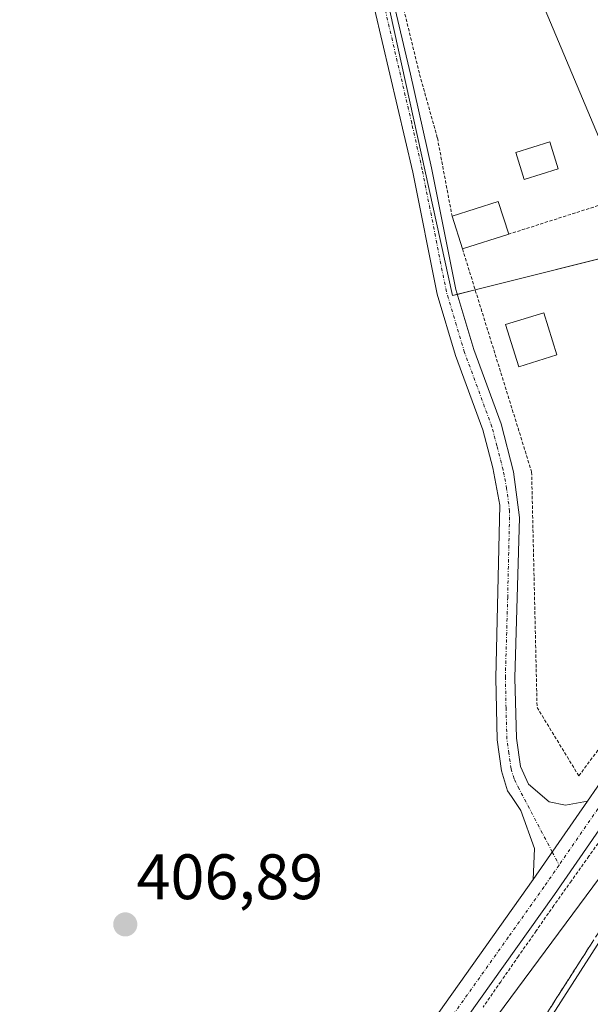
# Model space of a CAD drawing. Units: metres. Extents: x 607807 to 611267, y 4706134 to 4708501.
# Drawn here: x 609342 to 609431, y 4707511 to 4707664 of the extents above; entities that cross this region are included whole.
import ezdxf
from ezdxf.enums import TextEntityAlignment as Align

# ---------------------------------------------------------------- set-up
doc = ezdxf.new("R2010")
doc.units = ezdxf.units.M
doc.header["$MEASUREMENT"] = 0
for name, pattern in [('TRAZO_Y_PUNTO', [1, 0.5, -0.25, 0, -0.25]), ('TRAZOS', [0.75, 0.5, -0.25]), ('TRAZOSX2', [1.5, 1, -0.5])]:
    doc.linetypes.add(name, pattern=pattern)
for name, color, linetype, lineweight in [('Alambrada', 19, 'TRAZOS', 0), ('Camino', 19, 'Continuous', 0), ('Camino Cxs', 19, 'Continuous', 0), ('Camino eje', 39, 'TRAZO_Y_PUNTO', 13), ('Carátula', 7, 'Continuous', 5), ('Cultivos herbáceos CxS', 92, 'Continuous', 0), ('Curva de nivel normal', 36, 'Continuous', 0), ('Edificación', 1, 'Continuous', 13), ('Edificación Cxs', 1, 'Continuous', 13), ('Huerta', 92, 'Continuous', 0), ('Huerta CxS', 92, 'Continuous', 0), ('Núcleo urbano', 19, 'Continuous', 0), ('Núcleo urbano CxS', 19, 'Continuous', 0), ('Piscina', 142, 'Continuous', 0), ('Piscina CxS', 142, 'Continuous', 0), ('Pista no pavimentada', 254, 'Continuous', 13), ('Pista no pavimentada Cxs', 254, 'Continuous', 0), ('Pista pavimentada eje', 135, 'TRAZO_Y_PUNTO', 0), ('Punto de cota en terreno', 7, 'Continuous', 0), ('Rótulo de punto de cota en terreno', 19, 'Continuous', 0), ('Talud superficial', 39, 'TRAZOSX2', 0)]:
    doc.layers.add(name, color=color, linetype=linetype, lineweight=lineweight)
doc.styles.add('Arial', font='txt', dxfattribs={"height": 0.2})

# ---------------------------------------------------------------- blocks, each defined once
blk = doc.blocks.new('*U153')
at = {"layer": 'Cultivos herbáceos CxS', "color": 92, "linetype": 'Continuous', "lineweight": 0}
blk.add_polyline3d([(609397.14, 4707679.34, 407.48), (609409.9, 4707621.38, 407.1), (609440.09, 4707628.93, 406.85), (609463.56, 4707574.34, 407.16), (609435.13, 4707533.53, 407.45), (609387.88, 4707469.84, 406.67), (609347.87, 4707425.8, 406.57), (609321.4, 4707396.22, 406.78), (609244.86, 4707339.66, 407.25), (609243.09, 4707371.18, 406.52), (609232.29, 4707398.69, 406.8), (609220.51, 4707410.47, 407.52), (609216.58, 4707443.87, 407.87), (609211.67, 4707473.34, 408.16), (609202.98, 4707508.93, 408.35), (609200.86, 4707536.47, 408.94), (609208.07, 4707572.06, 409.33), (609219.51, 4707616.55, 409.66), (609216.48, 4707626.59, 410.06), (609206.76, 4707637.81, 410.13), (609213.54, 4707658.71, 410.15), (609263.61, 4707661.66, 409.04), (609303.33, 4707665.3, 408.55)], dxfattribs=at)
blk = doc.blocks.new('*U158')
at = {"layer": 'Núcleo urbano CxS', "color": 19, "linetype": 'Continuous', "lineweight": 0}
blk.add_polyline3d([(609321.4, 4707396.22, 406.78), (609347.87, 4707425.8, 406.57), (609387.88, 4707469.84, 406.67), (609435.13, 4707533.53, 407.45), (609463.56, 4707574.34, 407.16), (609474.32, 4707589.82, 407.73), (609535.59, 4707679.9, 410.9)], dxfattribs=at)
blk = doc.blocks.new('5PATER')
at = {"layer": 'Carátula', "linetype": 'Continuous', "lineweight": 5}
h = blk.add_hatch(color=250, dxfattribs=at)
edge = h.paths.add_edge_path()
edge.add_ellipse((0, 0.01), major_axis=(-1.33, -1.34), ratio=0.999422, start_angle=0, end_angle=360)

msp = doc.modelspace()

# ---------------------------------------------------------------- linework, layer by layer
at = {"layer": 'Alambrada', "color": 19, "linetype": 'TRAZOS', "lineweight": 0}
for points in [[(609375.51, 4707750.11, 410.11), (609378.42, 4707742.01, 409.2), (609385.39, 4707722.61, 408.01), (609391.67, 4707705.16, 407.92), (609396.59, 4707689.61, 408.85), (609400.71, 4707672.58, 408.82), (609404.78, 4707655.89, 407.16), (609407.56, 4707645.97, 407.02), (609409.85, 4707633.78, 409.82)], [(609411.48, 4707628.65, 413.48), (609422.27, 4707593.85, 409.63), (609423.12, 4707557.1, 406.91), (609429.64, 4707546.42, 406.72), (609457, 4707583.26, 409.62), (609437.96, 4707629.55, 411.02), (609435.53, 4707636.33, 409.49), (609418.71, 4707630.97, 409.86)], [(609456.1, 4707561.29, 408.05), (609451.87, 4707559.91, 407.14), (609448.38, 4707556.5, 407.07), (609444.89, 4707553.09, 406.84), (609442.15, 4707549.25, 406.71), (609439.42, 4707545.41, 406.81), (609436.68, 4707541.57, 406.74), (609433.95, 4707537.72, 406.7), (609431.21, 4707533.88, 406.68), (609428.48, 4707530.04, 406.69), (609425.74, 4707526.2, 406.61), (609422.98, 4707522.23, 406.64), (609420.21, 4707518.27, 406.6), (609417.45, 4707514.3, 406.61), (609414.69, 4707510.34, 406.58)]]:
    msp.add_polyline3d(points, dxfattribs=at)
at = {"layer": 'Camino', "color": 19, "linetype": 'Continuous', "lineweight": 0}
for points in [[(609422.53, 4707530.23, 406.55), (609422.71, 4707535.08, 406.58), (609420.57, 4707541.01, 406.62), (609419.12, 4707543.19, 406.65), (609418.51, 4707544.1, 406.68), (609417.58, 4707547.21, 406.74), (609416.9, 4707552.04, 406.72), (609416.67, 4707561.73, 406.7), (609417.29, 4707588.69, 406.72), (609416.51, 4707592.81, 406.81), (609416.2, 4707594.49, 406.85), (609414.64, 4707600.44, 406.99), (609410.38, 4707612.03, 407.07), (609407.5, 4707621.61, 407.14), (609403.73, 4707640.66, 407.25), (609392.97, 4707686.58, 407.76)], [(609397.64, 4707680.25, 407.45), (609403.37, 4707655.92, 407.12), (609406.66, 4707641.29, 407.07), (609410.41, 4707622.33, 407.12), (609413.22, 4707612.98, 407.01), (609417.5, 4707601.34, 406.79), (609419.44, 4707593.85, 406.59), (609420.39, 4707586.72, 406.54), (609419.67, 4707561.73, 406.53), (609419.89, 4707552.29, 406.62), (609420.52, 4707547.86, 406.61), (609421.8, 4707545.15, 406.57), (609425, 4707542.37, 406.63), (609427.57, 4707541.86, 406.62), (609430.98, 4707542.47, 406.57)], [(609430.98, 4707542.47, 406.57), (609422.53, 4707530.23, 406.55)]]:
    msp.add_polyline3d(points, dxfattribs=at)
at = {"layer": 'Camino Cxs', "color": 19, "linetype": 'Continuous', "lineweight": 0}
msp.add_polyline3d([(609397.64, 4707680.25, 407.45), (609403.37, 4707655.92, 407.12), (609406.66, 4707641.29, 407.07), (609410.41, 4707622.33, 407.12), (609413.22, 4707612.98, 407.01), (609417.5, 4707601.34, 406.79), (609419.44, 4707593.85, 406.59), (609420.39, 4707586.72, 406.54), (609419.67, 4707561.73, 406.53), (609419.89, 4707552.29, 406.62), (609420.52, 4707547.86, 406.61), (609421.8, 4707545.15, 406.57), (609425, 4707542.37, 406.63), (609427.57, 4707541.86, 406.62), (609430.98, 4707542.47, 406.57), (609430.98, 4707542.47, 406.57), (609422.53, 4707530.23, 406.55), (609422.71, 4707535.08, 406.58), (609420.57, 4707541.01, 406.62), (609419.12, 4707543.19, 406.65), (609418.51, 4707544.1, 406.68), (609417.58, 4707547.21, 406.74), (609416.9, 4707552.04, 406.72), (609416.67, 4707561.73, 406.7), (609417.29, 4707588.69, 406.72), (609416.51, 4707592.81, 406.81), (609416.2, 4707594.49, 406.85), (609414.64, 4707600.44, 406.99), (609410.38, 4707612.03, 407.07), (609407.5, 4707621.61, 407.14), (609403.73, 4707640.66, 407.25), (609392.97, 4707686.58, 407.76)], dxfattribs=at)
at = {"layer": 'Camino eje', "color": 39, "linetype": 'TRAZO_Y_PUNTO', "lineweight": 13}
for points in [[(609425.5, 4707534.53, 406.53), (609420.31, 4707544.4, 406.61), (609419.52, 4707545.98, 406.65), (609419.05, 4707547.54, 406.68), (609418.71, 4707549.95, 406.68), (609418.4, 4707552.17, 406.67), (609418.28, 4707557.01, 406.62), (609418.17, 4707561.73, 406.61), (609418.53, 4707574.23, 406.69), (609418.84, 4707587.71, 406.62), (609418.37, 4707591.27, 406.66), (609417.98, 4707593.33, 406.7), (609417.82, 4707594.17, 406.72), (609416.85, 4707597.92, 406.86), (609416.07, 4707600.89, 406.91), (609411.8, 4707612.51, 407.03), (609408.96, 4707621.97, 407.13), (609405.2, 4707640.98, 407.16), (609403.55, 4707648.29, 407.25), (609399.47, 4707665.7, 407.34)], [(609425.5, 4707534.53, 406.53), (609426.56, 4707532.5, 406.53)]]:
    msp.add_polyline3d(points, dxfattribs=at)
at = {"layer": 'Cultivos herbáceos CxS', "color": 92, "linetype": 'Continuous', "lineweight": 0}
for points in [[(609213.54, 4707658.71, 410.15), (609213.98, 4707658.74, 410.11), (609215.63, 4707658.83, 409.97), (609263.61, 4707661.66, 409.04), (609303.32, 4707665.3, 408.55), (609362.09, 4707674.98, 407.91), (609370.63, 4707676.39, 407.86), (609382.64, 4707677.73, 407.8), (609394.73, 4707679.07, 407.58), (609396.28, 4707679.24, 407.53), (609397.14, 4707679.34, 407.48), (609409.9, 4707621.38, 407.1), (609410.64, 4707621.56, 407.1), (609413.46, 4707622.27, 406.87), (609438.39, 4707628.5, 406.54), (609440.09, 4707628.93, 406.85)], [(609463.56, 4707574.34, 407.16), (609458.29, 4707566.78, 407.62), (609457.01, 4707564.94, 407.45), (609455.66, 4707563, 407.36), (609453.99, 4707560.6, 407.48), (609435.13, 4707533.53, 407.45), (609387.88, 4707469.84, 406.67), (609373.89, 4707454.45, 406.63), (609370.89, 4707451.15, 406.59), (609356.72, 4707435.54, 406.5), (609347.87, 4707425.8, 406.57), (609321.4, 4707396.22, 406.78), (609321.08, 4707395.98, 406.76), (609246.21, 4707340.66, 407.24), (609244.86, 4707339.66, 407.25)]]:
    msp.add_polyline3d(points, dxfattribs=at)
at = {"layer": 'Curva de nivel normal', "color": 36, "linetype": 'Continuous', "lineweight": 0}
msp.add_polyline3d([(609330.38, 4707386.35, 410), (609345.05, 4707403.79, 410), (609357.08, 4707418.84, 410), (609369.92, 4707433.19, 410), (609381.94, 4707447.38, 410), (609397.91, 4707468.23, 410), (609416.32, 4707494.78, 410), (609436.05, 4707525.51, 410), (609448, 4707541.55, 410), (609456.05, 4707552.82, 410), (609460.91, 4707557.15, 410), (609464.21, 4707557.53, 410), (609468.14, 4707552.2, 410)], dxfattribs=at)
at = {"layer": 'Edificación', "color": 1, "linetype": 'Continuous', "lineweight": 13}
for points in [[(609409.85, 4707633.78, 409.82), (609417.07, 4707636.08, 408.85), (609418.71, 4707630.97, 409.86)], [(609411.48, 4707628.65, 413.48), (609409.85, 4707633.78, 409.82)], [(609418.71, 4707630.97, 409.86), (609411.48, 4707628.65, 413.48)], [(609426.22, 4707612.11, 409.01), (609420.26, 4707610.25, 411.67), (609418.2, 4707616.84, 410.63), (609424.16, 4707618.7, 408.35), (609426.22, 4707612.11, 409.01)]]:
    msp.add_polyline3d(points, dxfattribs=at)
at = {"layer": 'Edificación Cxs', "color": 1, "linetype": 'Continuous', "lineweight": 13}
for points in [[(609418.71, 4707630.97, 409.86), (609411.48, 4707628.65, 413.48), (609409.85, 4707633.78, 409.82), (609417.07, 4707636.08, 408.85), (609418.71, 4707630.97, 409.86)], [(609426.22, 4707612.11, 409.01), (609420.26, 4707610.25, 411.67), (609418.2, 4707616.84, 410.63), (609424.16, 4707618.7, 408.35), (609426.22, 4707612.11, 409.01)]]:
    msp.add_polyline3d(points, close=True, dxfattribs=at)
at = {"layer": 'Huerta', "color": 92, "linetype": 'Continuous', "lineweight": 0}
for points in [[(609090.37, 4708467.64, 416.47), (609105.56, 4708403.08, 415.79), (609105.56, 4708403.07, 415.78), (609105.57, 4708403.05, 415.78), (609105.86, 4708402.1, 415.72), (609105.86, 4708402.08, 415.72), (609105.87, 4708402.07, 415.72), (609143.47, 4708303.36, 412.49), (609143.47, 4708303.35, 412.49), (609143.61, 4708303.01, 412.5), (609143.62, 4708303, 412.5), (609197.72, 4708179.5, 411.29), (609255.68, 4708048.86, 410.62), (609278.15, 4707994.46, 409.94), (609278.15, 4707994.45, 409.94), (609278.24, 4707994.24, 409.95), (609278.24, 4707994.23, 409.95), (609314.04, 4707914.63, 409.51), (609314.04, 4707914.62, 409.51), (609382.41, 4707765.58, 407.94), (609436.06, 4707638.3, 407.23), (609436.06, 4707638.3, 407.23), (609440.09, 4707628.93, 406.85)], [(609213.54, 4707658.71, 410.15), (609213.98, 4707658.74, 410.11), (609215.63, 4707658.83, 409.97), (609263.61, 4707661.66, 409.04), (609303.32, 4707665.3, 408.55), (609362.09, 4707674.98, 407.91), (609370.63, 4707676.39, 407.86), (609382.64, 4707677.73, 407.8), (609394.73, 4707679.07, 407.58), (609396.28, 4707679.24, 407.53), (609397.14, 4707679.34, 407.48), (609409.9, 4707621.38, 407.1), (609410.64, 4707621.56, 407.1), (609413.46, 4707622.27, 406.87), (609438.39, 4707628.5, 406.54), (609440.09, 4707628.93, 406.85)]]:
    msp.add_polyline3d(points, dxfattribs=at)
at = {"layer": 'Huerta CxS', "color": 92, "linetype": 'Continuous', "lineweight": 0}
msp.add_polyline3d([(609382.41, 4707765.58, 407.94), (609436.06, 4707638.3, 407.23), (609436.06, 4707638.3, 407.23), (609440.09, 4707628.93, 406.85), (609440.09, 4707628.93, 406.85), (609409.9, 4707621.38, 407.1), (609397.14, 4707679.34, 407.48)], dxfattribs=at)
at = {"layer": 'Núcleo urbano', "color": 19, "linetype": 'Continuous', "lineweight": 0}
for points in [[(609090.37, 4708467.64, 416.47), (609105.56, 4708403.08, 415.79), (609105.56, 4708403.07, 415.78), (609105.57, 4708403.05, 415.78), (609105.86, 4708402.1, 415.72), (609105.86, 4708402.08, 415.72), (609105.87, 4708402.07, 415.72), (609143.47, 4708303.36, 412.49), (609143.47, 4708303.35, 412.49), (609143.61, 4708303.01, 412.5), (609143.62, 4708303, 412.5), (609197.72, 4708179.5, 411.29), (609255.68, 4708048.86, 410.62), (609278.15, 4707994.46, 409.94), (609278.15, 4707994.45, 409.94), (609278.24, 4707994.24, 409.95), (609278.24, 4707994.23, 409.95), (609314.04, 4707914.63, 409.51), (609314.04, 4707914.62, 409.51), (609382.41, 4707765.58, 407.94), (609436.06, 4707638.3, 407.23), (609436.06, 4707638.3, 407.23), (609440.09, 4707628.93, 406.85)], [(609463.56, 4707574.34, 407.16), (609458.29, 4707566.78, 407.62), (609457.01, 4707564.94, 407.45), (609455.66, 4707563, 407.36), (609453.99, 4707560.6, 407.48), (609435.13, 4707533.53, 407.45), (609387.88, 4707469.84, 406.67), (609373.89, 4707454.45, 406.63), (609370.89, 4707451.15, 406.59), (609356.72, 4707435.54, 406.5), (609347.87, 4707425.8, 406.57), (609321.4, 4707396.22, 406.78), (609321.08, 4707395.98, 406.76), (609246.21, 4707340.66, 407.24), (609244.86, 4707339.66, 407.25)]]:
    msp.add_polyline3d(points, dxfattribs=at)
at = {"layer": 'Núcleo urbano CxS', "color": 19, "linetype": 'Continuous', "lineweight": 0}
msp.add_polyline3d([(609397.11, 4707771.92, 407.81), (609450.8, 4707644.54, 406.95), (609460.57, 4707621.81, 406.88), (609474.32, 4707589.82, 407.73), (609463.56, 4707574.34, 407.16), (609440.09, 4707628.93, 406.85), (609436.06, 4707638.3, 407.23), (609436.06, 4707638.3, 407.23), (609382.41, 4707765.58, 407.94)], dxfattribs=at)
at = {"layer": 'Piscina', "color": 142, "linetype": 'Continuous', "lineweight": 0}
msp.add_polyline3d([(609426.42, 4707641.16, 406.55), (609421.1, 4707639.5, 406.62), (609419.79, 4707643.7, 406.64), (609425.1, 4707645.36, 406.56), (609426.42, 4707641.16, 406.55)], dxfattribs=at)
at = {"layer": 'Piscina CxS', "color": 142, "linetype": 'Continuous', "lineweight": 0}
msp.add_polyline3d([(609426.42, 4707641.16, 406.55), (609421.1, 4707639.5, 406.62), (609419.79, 4707643.7, 406.64), (609425.1, 4707645.36, 406.56), (609426.42, 4707641.16, 406.55)], close=True, dxfattribs=at)
at = {"layer": 'Pista no pavimentada', "color": 254, "linetype": 'Continuous', "lineweight": 13}
for points in [[(609430.98, 4707542.47, 406.57), (609438.53, 4707553.4, 406.32), (609444.82, 4707561.14, 406.64), (609446.57, 4707562.99, 406.9), (609450.21, 4707565.64, 407), (609454.17, 4707567.16, 407.4), (609457.31, 4707566.95, 407.56), (609461.6, 4707566.19, 407.83), (609466.12, 4707564.06, 408), (609472.01, 4707558.28, 407.38)], [(609470.11, 4707555.29, 408.54), (609463.77, 4707560.69, 408.51), (609460.36, 4707562.3, 408.04), (609456.82, 4707562.92, 407.47), (609454.78, 4707563.06, 407.29), (609452.16, 4707562.05, 407.14), (609449.25, 4707559.94, 406.97), (609447.87, 4707558.47, 406.84), (609441.77, 4707550.97, 406.66), (609425.85, 4707527.91, 406.56), (609382.96, 4707467.67, 406.57), (609364.79, 4707442.79, 406.65), (609352.32, 4707426.56, 406.77), (609333, 4707403.42, 406.7)], [(609430.98, 4707542.47, 406.57), (609422.53, 4707530.23, 406.55)], [(609219.41, 4707339.8, 407.21), (609224.91, 4707338.69, 407.35), (609229.91, 4707338.75, 407.38), (609236.16, 4707339.28, 407.31), (609246.63, 4707340.72, 407.25), (609251.52, 4707341.79, 407), (609257.8, 4707343.76, 407.14), (609262.39, 4707345.75, 407.05), (609273.03, 4707351.67, 407.07), (609279.17, 4707355.77, 406.99), (609286.8, 4707361.5, 406.96), (609298.13, 4707371.33, 406.91), (609313.53, 4707387.37, 406.83), (609330.01, 4707406.16, 406.61), (609352.54, 4707433.36, 406.37), (609364.98, 4707449.87, 406.5), (609385.56, 4707478.19, 406.5), (609422.53, 4707530.23, 406.55)]]:
    msp.add_polyline3d(points, dxfattribs=at)
at = {"layer": 'Pista no pavimentada Cxs', "color": 254, "linetype": 'Continuous', "lineweight": 0}
for points in [[(609385.56, 4707478.19, 406.5), (609422.53, 4707530.23, 406.55), (609430.98, 4707542.47, 406.57), (609438.53, 4707553.4, 406.32)], [(609441.77, 4707550.97, 406.66), (609425.85, 4707527.91, 406.56), (609382.96, 4707467.67, 406.57)]]:
    msp.add_polyline3d(points, dxfattribs=at)
at = {"layer": 'Pista pavimentada eje', "color": 135, "linetype": 'TRAZO_Y_PUNTO', "lineweight": 0}
for points in [[(609471.06, 4707556.79, 407.89), (609467.89, 4707559.49, 407.97), (609464.95, 4707562.38, 408.18), (609460.98, 4707564.25, 407.75), (609458.84, 4707564.63, 407.58), (609457.07, 4707564.94, 407.45), (609456.05, 4707565.01, 407.39), (609454.48, 4707565.11, 407.3), (609452.5, 4707564.35, 407.15), (609451.19, 4707563.85, 407.05), (609449.37, 4707562.52, 406.98), (609447.91, 4707561.47, 406.91), (609447.04, 4707560.54, 406.83), (609446.35, 4707559.81, 406.75), (609440.15, 4707552.19, 406.51), (609436.38, 4707546.72, 406.57), (609426.56, 4707532.5, 406.53)], [(609426.56, 4707532.5, 406.53), (609424.19, 4707529.07, 406.54), (609418.63, 4707521.24, 406.53), (609407.91, 4707506.18, 406.51), (609394.98, 4707487.99, 406.52), (609384.26, 4707472.93, 406.51), (609373.97, 4707458.77, 406.55), (609364.89, 4707446.33, 406.57), (609358.67, 4707438.08, 406.51), (609352.43, 4707429.96, 406.58), (609341.17, 4707416.36, 406.64)]]:
    msp.add_polyline3d(points, dxfattribs=at)
at = {"layer": 'Talud superficial', "color": 39, "linetype": 'TRAZOSX2', "lineweight": 0}
for points in [[(609470.1, 4707555.28, 408.24), (609466.57, 4707556.06, 408.24), (609463.05, 4707556.83, 408.24), (609457.99, 4707556.73, 408.24), (609455.47, 4707555.51, 408.24), (609452.94, 4707554.29, 408.24), (609451.43, 4707551.27, 408.24), (609448.77, 4707547.1, 408.24), (609446.1, 4707542.93, 408.24), (609443.44, 4707538.77, 408.24), (609440.78, 4707534.6, 408.24), (609438.11, 4707530.43, 408.24), (609432.79, 4707522.09, 408.24), (609430.12, 4707517.92, 408.24), (609427.46, 4707513.76, 408.24), (609424.79, 4707509.59, 408.24)], [(609424.79, 4707509.59, 409.17), (609425.68, 4707510.98, 409.17), (609426.57, 4707512.37, 409.12), (609427.46, 4707513.76, 409.12), (609428.35, 4707515.15, 409.16), (609429.23, 4707516.53, 409.17), (609430.12, 4707517.92, 409.15), (609431.01, 4707519.31, 409.16), (609431.9, 4707520.7, 409.2)]]:
    msp.add_polyline3d(points, dxfattribs=at)

# ---------------------------------------------------------------- block references
at = {"layer": 'Cultivos herbáceos CxS', "color": 92, "linetype": 'Continuous', "lineweight": 0}
msp.add_blockref('*U153', (0, 0), dxfattribs=at)
at = {"layer": 'Núcleo urbano CxS', "color": 19, "linetype": 'Continuous', "lineweight": 0}
msp.add_blockref('*U158', (0, 0), dxfattribs=at)
at = {"layer": 'Punto de cota en terreno', "linetype": 'Continuous', "lineweight": 0}
msp.add_blockref('5PATER', (609358.82, 4707523.23, 406.89), dxfattribs=at)

# ---------------------------------------------------------------- texts
at = {"layer": 'Rótulo de punto de cota en terreno', "color": 19, "linetype": 'Continuous', "lineweight": 0, "style": 'Arial'}
msp.add_text('406,89', height=7, dxfattribs=at).set_placement((609360.58, 4707524.99), align=Align.BOTTOM_LEFT)

doc.saveas('drawing.dxf')
